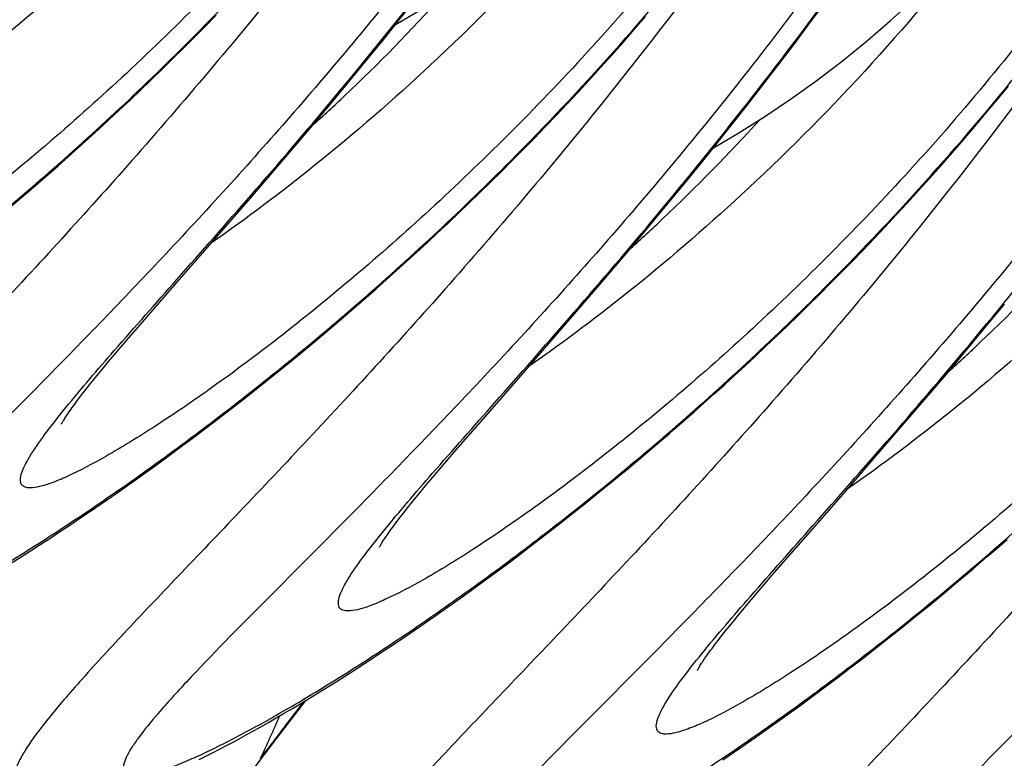
# Model space of a CAD drawing. Units: millimetres. Extents: x 0 to 297, y 0 to 210.
# Drawn here: x 191 to 196, y 94 to 98 of the extents above; entities that cross this region are included whole.
import ezdxf

# ---------------------------------------------------------------- set-up
doc = ezdxf.new("R2010")
doc.units = ezdxf.units.MM
doc.header["$LTSCALE"] = 16.335
doc.layers.get('0').update_dxf_attribs({"linetype": 'CONTINUOUS'})

msp = doc.modelspace()

# ---------------------------------------------------------------- linework, layer by layer
at = {"color": 7, "linetype": 'CONTINUOUS'}
for p, q in [((192.54948, 97.81921), (192.62938, 97.91948)), ((194.72942, 97.81927), (194.81795, 97.93917)), ((191.53265, 97.79401), (191.59043, 97.8531)), ((193.7969, 97.77731), (193.85622, 97.8458)), ((191.47511, 97.73584), (191.53265, 97.79401)), ((192.47116, 97.72196), (192.54948, 97.81921)), ((194.64218, 97.70278), (194.72942, 97.81927)), ((193.73765, 97.70978), (193.7969, 97.77731)), ((191.41785, 97.67858), (191.47511, 97.73584)), ((192.39448, 97.62764), (192.47116, 97.72196)), ((193.67848, 97.6432), (193.73765, 97.70978)), ((194.55629, 97.58964), (194.64218, 97.70278)), ((191.36087, 97.62222), (191.41785, 97.67858)), ((193.61943, 97.57756), (193.67848, 97.6432)), ((191.30418, 97.56674), (191.36087, 97.62222)), ((192.28259, 97.49156), (192.39448, 97.62764)), ((194.47183, 97.47982), (194.55629, 97.58964)), ((191.24781, 97.51215), (191.30418, 97.56674)), ((193.5605, 97.51286), (193.61943, 97.57756)), ((191.19176, 97.45843), (191.24781, 97.51215)), ((192.17452, 97.36171), (192.28259, 97.49156)), ((193.50172, 97.44911), (193.5605, 97.51286)), ((194.38884, 97.37327), (194.47183, 97.47982)), ((195.71243, 97.40737), (195.77185, 97.47967)), ((191.13605, 97.40558), (191.19176, 97.45843)), ((193.4431, 97.38631), (193.50172, 97.44911)), ((191.08069, 97.35359), (191.13605, 97.40558)), ((193.38467, 97.32444), (193.4431, 97.38631)), ((195.653, 97.33603), (195.71243, 97.40737)), ((191.0257, 97.30246), (191.08069, 97.35359)), ((192.07033, 97.23788), (192.17452, 97.36171)), ((193.32643, 97.26351), (193.38467, 97.32444)), ((194.30736, 97.26989), (194.38884, 97.37327)), ((195.59358, 97.26564), (195.653, 97.33603)), ((190.97108, 97.25216), (191.0257, 97.30246)), ((190.91686, 97.2027), (190.97108, 97.25216)), ((191.93753, 97.08174), (192.07033, 97.23788)), ((193.26841, 97.20351), (193.32643, 97.26351)), ((194.22746, 97.16962), (194.30736, 97.26989)), ((195.5342, 97.19621), (195.59358, 97.26564)), ((190.86303, 97.15407), (190.91686, 97.2027)), ((193.21063, 97.14443), (193.26841, 97.20351)), ((194.14915, 97.07237), (194.22746, 97.16962)), ((195.47488, 97.12773), (195.5342, 97.19621)), ((190.80961, 97.10627), (190.86303, 97.15407)), ((193.1531, 97.08626), (193.21063, 97.14443)), ((195.41563, 97.06019), (195.47488, 97.12773)), ((190.75661, 97.05927), (190.80961, 97.10627)), ((191.78149, 96.90032), (191.93753, 97.08174)), ((193.09583, 97.02899), (193.1531, 97.08626)), ((194.07246, 96.97806), (194.14915, 97.07237)), ((190.65192, 96.96768), (190.70405, 97.01308)), ((190.70405, 97.01308), (190.75661, 97.05927)), ((193.03885, 96.97263), (193.09583, 97.02899)), ((195.35646, 96.99361), (195.41563, 97.06019)), ((190.57457, 96.90106), (190.65192, 96.96768)), ((192.98216, 96.91715), (193.03885, 96.97263)), ((193.96057, 96.84197), (194.07246, 96.97806)), ((195.29741, 96.92797), (195.35646, 96.99361)), ((192.92579, 96.86256), (192.98216, 96.91715)), ((195.23848, 96.86328), (195.29741, 96.92797)), ((190.49823, 96.83617), (190.57457, 96.90106)), ((191.5551, 96.63993), (191.78149, 96.90032)), ((192.86974, 96.80885), (192.92579, 96.86256)), ((195.1797, 96.79953), (195.23848, 96.86328)), ((192.81403, 96.756), (192.86974, 96.80885)), ((193.8525, 96.71212), (193.96057, 96.84197)), ((192.75867, 96.70401), (192.81403, 96.756)), ((195.12108, 96.73672), (195.1797, 96.79953)), ((192.70368, 96.65287), (192.75867, 96.70401)), ((193.74831, 96.58829), (193.8525, 96.71212)), ((195.06265, 96.67485), (195.12108, 96.73672)), ((192.64906, 96.60257), (192.70368, 96.65287)), ((195.00441, 96.61392), (195.06265, 96.67485)), ((191.35789, 96.41428), (191.5551, 96.63993)), ((192.59484, 96.55312), (192.64906, 96.60257)), ((194.94639, 96.55392), (195.00441, 96.61392)), ((192.54101, 96.50449), (192.59484, 96.55312)), ((193.61552, 96.43215), (193.74831, 96.58829)), ((194.88861, 96.49484), (194.94639, 96.55392)), ((192.48759, 96.45668), (192.54101, 96.50449)), ((194.83108, 96.43667), (194.88861, 96.49484)), ((192.43459, 96.40968), (192.48759, 96.45668)), ((191.1904, 96.2218), (191.35789, 96.41428)), ((192.38203, 96.36349), (192.43459, 96.40968)), ((193.45947, 96.25074), (193.61552, 96.43215)), ((194.77381, 96.37941), (194.83108, 96.43667)), ((192.3299, 96.3181), (192.38203, 96.36349)), ((194.71683, 96.32304), (194.77381, 96.37941)), ((192.25255, 96.25147), (192.3299, 96.3181)), ((194.66014, 96.26757), (194.71683, 96.32304)), ((195.63855, 96.19238), (195.75044, 96.32847)), ((192.17622, 96.18658), (192.25255, 96.25147)), ((193.23308, 95.99034), (193.45947, 96.25074)), ((194.60377, 96.21297), (194.66014, 96.26757)), ((191.11784, 96.13752), (191.1904, 96.2218)), ((192.10091, 96.12338), (192.17622, 96.18658)), ((194.54772, 96.15926), (194.60377, 96.21297)), ((195.53048, 96.06254), (195.63855, 96.19238)), ((191.06829, 96.0794), (191.11784, 96.13752)), ((194.49201, 96.10641), (194.54772, 96.15926)), ((191.02293, 96.0256), (191.06829, 96.0794)), ((192.02665, 96.06184), (192.10091, 96.12338)), ((194.43665, 96.05442), (194.49201, 96.10641)), ((190.99504, 95.99214), (191.02293, 96.0256)), ((191.95343, 96.00191), (192.02665, 96.06184)), ((194.38166, 96.00328), (194.43665, 96.05442)), ((195.42629, 95.9387), (195.53048, 96.06254)), ((190.96902, 95.96061), (190.99504, 95.99214)), ((191.88128, 95.94356), (191.95343, 96.00191)), ((193.03587, 95.76469), (193.23308, 95.99034)), ((194.32705, 95.95299), (194.38166, 96.00328)), ((190.92259, 95.90333), (190.94487, 95.931)), ((190.94487, 95.931), (190.96902, 95.96061)), ((191.81018, 95.88676), (191.88128, 95.94356)), ((194.27282, 95.90353), (194.32705, 95.95299)), ((195.2935, 95.78256), (195.42629, 95.9387)), ((190.8835, 95.85367), (190.90214, 95.87756)), ((190.90214, 95.87756), (190.92259, 95.90333)), ((191.74016, 95.83147), (191.81018, 95.88676)), ((194.21899, 95.8549), (194.27282, 95.90353)), ((191.6712, 95.77766), (191.74016, 95.83147)), ((194.16557, 95.80709), (194.21899, 95.8549)), ((191.60332, 95.72529), (191.6712, 95.77766)), ((192.86838, 95.57221), (193.03587, 95.76469)), ((194.11258, 95.76009), (194.16557, 95.80709)), ((195.13745, 95.60115), (195.2935, 95.78256)), ((191.53651, 95.67433), (191.60332, 95.72529)), ((194.06001, 95.7139), (194.11258, 95.76009)), ((191.47078, 95.62475), (191.53651, 95.67433)), ((191.40611, 95.57651), (191.47078, 95.62475)), ((193.90497, 95.58007), (193.98199, 95.64611)), ((191.34251, 95.5296), (191.40611, 95.57651)), ((192.79582, 95.48793), (192.86838, 95.57221)), ((193.82898, 95.51574), (193.90497, 95.58007)), ((194.91106, 95.34076), (195.13745, 95.60115)), ((191.27997, 95.48397), (191.34251, 95.5296)), ((193.75402, 95.4531), (193.82898, 95.51574)), ((191.21849, 95.4396), (191.27997, 95.48397)), ((192.74627, 95.42981), (192.79582, 95.48793)), ((193.68011, 95.3921), (193.75402, 95.4531)), ((191.15807, 95.39646), (191.21849, 95.4396)), ((192.70091, 95.37601), (192.74627, 95.42981)), ((191.04037, 95.31377), (191.0987, 95.35453)), ((191.0987, 95.35453), (191.15807, 95.39646)), ((192.67302, 95.34255), (192.70091, 95.37601)), ((193.60724, 95.3327), (193.68011, 95.3921)), ((190.98308, 95.27417), (191.04037, 95.31377)), ((192.62285, 95.28142), (192.647, 95.31102)), ((192.647, 95.31102), (192.67302, 95.34255)), ((193.53544, 95.27487), (193.60724, 95.3327)), ((194.71385, 95.11511), (194.91106, 95.34076)), ((190.92683, 95.2357), (190.98308, 95.27417)), ((192.58013, 95.22797), (192.60057, 95.25374)), ((192.60057, 95.25374), (192.62285, 95.28142)), ((193.4647, 95.21858), (193.53544, 95.27487)), ((190.8174, 95.16205), (190.8716, 95.19834)), ((190.8716, 95.19834), (190.92683, 95.2357)), ((192.56148, 95.20408), (192.58013, 95.22797)), ((193.39503, 95.16378), (193.4647, 95.21858)), ((190.7642, 95.12683), (190.8174, 95.16205)), ((193.32644, 95.11045), (193.39503, 95.16378)), ((190.66083, 95.05945), (190.71202, 95.09263)), ((190.71202, 95.09263), (190.7642, 95.12683)), ((193.25891, 95.05856), (193.32644, 95.11045)), ((194.54636, 94.92263), (194.71385, 95.11511)), ((190.61063, 95.02727), (190.66083, 95.05945)), ((193.19247, 95.00806), (193.25891, 95.05856)), ((195.65997, 94.99652), (195.71187, 95.04152)), ((195.71187, 95.04152), (195.76422, 95.08731)), ((190.51317, 94.96579), (190.56141, 94.99605)), ((190.56141, 94.99605), (190.61063, 95.02727)), ((193.12709, 94.95894), (193.19247, 95.00806)), ((195.58295, 94.93048), (195.65997, 94.99652)), ((193.06277, 94.91114), (193.12709, 94.95894)), ((192.99953, 94.86466), (193.06277, 94.91114)), ((194.4738, 94.83835), (194.54636, 94.92263)), ((195.50696, 94.86616), (195.58295, 94.93048)), ((192.93734, 94.81945), (192.99953, 94.86466)), ((194.42425, 94.78022), (194.4738, 94.83835)), ((195.432, 94.80351), (195.50696, 94.86616)), ((192.87622, 94.77549), (192.93734, 94.81945)), ((194.37889, 94.72642), (194.42425, 94.78022)), ((195.35809, 94.74251), (195.432, 94.80351)), ((192.75712, 94.69122), (192.81614, 94.73276)), ((192.81614, 94.73276), (192.87622, 94.77549)), ((194.351, 94.69297), (194.37889, 94.72642)), ((195.28523, 94.68311), (195.35809, 94.74251)), ((192.69914, 94.65086), (192.75712, 94.69122)), ((194.32498, 94.66143), (194.351, 94.69297)), ((195.21342, 94.62528), (195.28523, 94.68311)), ((192.6422, 94.61164), (192.69914, 94.65086)), ((194.27855, 94.60415), (194.30083, 94.63183)), ((194.30083, 94.63183), (194.32498, 94.66143)), ((195.14268, 94.56899), (195.21342, 94.62528)), ((192.5314, 94.53654), (192.58629, 94.57354)), ((192.58629, 94.57354), (192.6422, 94.61164)), ((194.23947, 94.55449), (194.25811, 94.57838)), ((194.25811, 94.57838), (194.27855, 94.60415)), ((192.47753, 94.50061), (192.5314, 94.53654)), ((195.07301, 94.51419), (195.14268, 94.56899)), ((192.37282, 94.43187), (192.42468, 94.46573)), ((192.42468, 94.46573), (192.47753, 94.50061)), ((195.00442, 94.46087), (195.07301, 94.51419)), ((192.32197, 94.39903), (192.37282, 94.43187)), ((194.93689, 94.40897), (195.00442, 94.46087)), ((192.22321, 94.33627), (192.2721, 94.36717)), ((192.2721, 94.36717), (192.32197, 94.39903)), ((194.87045, 94.35848), (194.93689, 94.40897)), ((192.17529, 94.30632), (192.22321, 94.33627)), ((194.80507, 94.30935), (194.87045, 94.35848)), ((192.08233, 94.24917), (192.12833, 94.27729)), ((192.12833, 94.27729), (192.17529, 94.30632)), ((194.67751, 94.21507), (194.74076, 94.26156)), ((194.74076, 94.26156), (194.80507, 94.30935)), ((191.99318, 94.19559), (192.03727, 94.22194)), ((192.03727, 94.22194), (192.08233, 94.24917)), ((194.61532, 94.16986), (194.67751, 94.21507)), ((191.90792, 94.14553), (191.95005, 94.17012)), ((191.95005, 94.17012), (191.99318, 94.19559)), ((194.5542, 94.12591), (194.61532, 94.16986)), ((191.82667, 94.09896), (191.86679, 94.12181)), ((191.86679, 94.12181), (191.90792, 94.14553)), ((194.49412, 94.08317), (194.5542, 94.12591)), ((191.7125, 94.03551), (191.74952, 94.05582)), ((191.74952, 94.05582), (191.78758, 94.07696)), ((191.78758, 94.07696), (191.82667, 94.09896)), ((194.4351, 94.04164), (194.49412, 94.08317)), ((191.64151, 93.99736), (191.67649, 94.01603)), ((191.67649, 94.01603), (191.7125, 94.03551)), ((191.79669, 93.8863), (191.88943, 94.00951)), ((194.32018, 93.96205), (194.37712, 94.00127)), ((194.37712, 94.00127), (194.4351, 94.04164)), ((191.52182, 93.93563), (191.54259, 93.94609)), ((191.54259, 93.94609), (191.57456, 93.9624)), ((191.57456, 93.9624), (191.60753, 93.97949)), ((191.60753, 93.97949), (191.64151, 93.99736)), ((191.82523, 93.93204), (191.8643, 93.98408)), ((194.26427, 93.92395), (194.32018, 93.96205)), ((191.50149, 93.92551), (191.52182, 93.93563))]:
    msp.add_line(p, q, dxfattribs=at)
for points in [[(192.53678, 97.8034), (192.67154, 97.88299), (192.80819, 97.96915), (192.94333, 98.05995), (193.07697, 98.15548), (193.20905, 98.25581), (193.33997, 98.36134), (193.46981, 98.47229), (193.59838, 98.5887), (193.72572, 98.71073), (193.85192, 98.83868), (193.97678, 98.97252), (194.09989, 99.11198), (194.22123, 99.25715), (194.3407, 99.40811), (194.45781, 99.56439), (194.57249, 99.72598), (194.6847, 99.89297)], [(194.21476, 97.15382), (194.34952, 97.2334), (194.48617, 97.31956), (194.62131, 97.41036), (194.75495, 97.5059), (194.88703, 97.60622), (195.01796, 97.71175), (195.14779, 97.8227), (195.27636, 97.93911), (195.4037, 98.06115), (195.5299, 98.18909), (195.65476, 98.32294), (195.77788, 98.46239), (195.89921, 98.60756), (196.01868, 98.75852), (196.13579, 98.9148), (196.25047, 99.0764), (196.36268, 99.24338)], [(190.77373, 95.69511), (190.7739, 95.69547), (190.77438, 95.69641), (190.77515, 95.69791), (190.77622, 95.69991), (190.7776, 95.7024), (190.77929, 95.7054), (190.78129, 95.70885), (190.78361, 95.71275), (190.78626, 95.71712), (190.78923, 95.72192), (190.79253, 95.72715), (190.79618, 95.73282), (190.80015, 95.73888), (190.80444, 95.74534), (190.80908, 95.75221), (190.81405, 95.75946), (190.81936, 95.76708), (190.82501, 95.7751), (190.831, 95.7835), (190.83736, 95.7923), (190.84409, 95.8015), (190.85119, 95.8111), (190.85867, 95.82111), (190.86655, 95.83154), (190.87482, 95.84239), (190.8835, 95.85367)], [(193.98199, 95.64611), (194.00788, 95.66851), (194.06001, 95.7139)], [(192.45171, 95.04553), (192.45188, 95.04588), (192.45236, 95.04682), (192.45313, 95.04832), (192.45421, 95.05032), (192.45558, 95.05281), (192.45727, 95.05581), (192.45927, 95.05926), (192.46159, 95.06317), (192.46424, 95.06753), (192.46721, 95.07233), (192.47052, 95.07756), (192.47416, 95.08323), (192.47813, 95.08929), (192.48243, 95.09576), (192.48706, 95.10262), (192.49203, 95.10987), (192.49734, 95.1175), (192.50299, 95.12551), (192.50899, 95.13392), (192.51534, 95.14271), (192.52207, 95.15191), (192.52917, 95.16151), (192.53665, 95.17152), (192.54453, 95.18195), (192.5528, 95.1928), (192.56148, 95.20408)], [(194.12969, 94.39594), (194.12986, 94.39629), (194.13034, 94.39723), (194.13112, 94.39873), (194.13219, 94.40073), (194.13356, 94.40323), (194.13525, 94.40622), (194.13726, 94.40967), (194.13957, 94.41358), (194.14222, 94.41795), (194.14519, 94.42274), (194.1485, 94.42797), (194.15214, 94.43364), (194.15611, 94.4397), (194.16041, 94.44617), (194.16505, 94.45304), (194.17002, 94.46028), (194.17532, 94.46791), (194.18097, 94.47592), (194.18697, 94.48433), (194.19333, 94.49313), (194.20005, 94.50232), (194.20715, 94.51193), (194.21464, 94.52194), (194.22251, 94.53236), (194.23078, 94.54321), (194.23947, 94.55449)], [(191.88943, 94.00951), (192.01069, 94.16932), (192.06283, 94.23735)]]:
    msp.add_lwpolyline(points, dxfattribs=at)
for centre, radius, start, end in [((227.06689, 67.51402), 44.04414, 142.658103, 143.05922), ((155.40087, 110.50548), 40.01765, 335.533994, 335.886255)]:
    msp.add_arc(centre, radius, start, end, dxfattribs=at)
for points, knots in [([(190.67527, 101.40779), (190.47196, 101.06909), (190.04746, 100.41438), (189.36504, 99.49464), (188.6708, 98.65849), (187.99781, 97.91678), (187.37962, 97.27736), (186.85045, 96.74688), (186.48148, 96.37434), (186.2603, 96.13198), (186.16262, 96.01373), (186.10805, 95.93445), (186.08212, 95.88872), (186.06765, 95.8513), (186.0639, 95.82029), (186.07662, 95.79581), (186.10401, 95.78514), (186.14022, 95.78442), (186.18771, 95.7918), (186.24654, 95.80771), (186.3168, 95.83211), (186.39818, 95.86506), (186.52887, 95.92392), (186.71669, 96.0194), (186.96815, 96.16084), (187.25288, 96.33443), (187.56637, 96.53934), (187.90399, 96.77477), (188.2611, 97.03995), (188.6331, 97.33418), (189.15375, 97.77346), (189.53605, 98.13072), (189.78701, 98.38263)], [0, 0, 0, 0, 0.0998363, 0.1970256, 0.2892849, 0.374384, 0.4500825, 0.5140324, 0.5637685, 0.5825566, 0.5969593, 0.6024746, 0.6068711, 0.6101984, 0.6126079, 0.6145172, 0.6166723, 0.6196382, 0.6236426, 0.6287646, 0.6350271, 0.6424272, 0.6509483, 0.6712437, 0.6956492, 0.723849, 0.7555072, 0.7902861, 0.8278567, 0.8679052, 0.9101337, 1, 1, 1, 1]), ([(187.44086, 97.08179), (187.52405, 97.18403), (187.71911, 97.41013), (188.04822, 97.78099), (188.43686, 98.22155), (189.03952, 98.9261), (189.83536, 99.93273), (190.42804, 100.81226), (190.71576, 101.2841)], [0, 0, 0, 0, 0.0741243, 0.1678786, 0.2788415, 0.4044753, 0.6892266, 1, 1, 1, 1]), ([(191.72401, 101.0018), (191.49694, 100.62351), (191.00998, 99.90497), (190.32413, 99.08577), (189.75843, 98.49843), (189.34782, 98.10729), (188.95132, 97.75933), (188.57747, 97.45643), (188.2347, 97.20029), (187.93121, 96.99235), (187.67462, 96.83414), (187.49179, 96.73634), (187.37322, 96.68603), (187.30831, 96.66501), (187.26318, 96.65706), (187.2353, 96.659), (187.22013, 96.66383), (187.20886, 96.67267), (187.20237, 96.6854), (187.2006, 96.70116), (187.20416, 96.7287), (187.22075, 96.77114), (187.2397, 96.80516), (187.25136, 96.82445)], [0, 0, 0, 0, 0.202637, 0.3977762, 0.4899257, 0.5770623, 0.658152, 0.7321488, 0.7979933, 0.8546302, 0.9010542, 0.9363985, 0.9497311, 0.9601413, 0.967724, 0.9705648, 0.9729007, 0.9749344, 0.9769636, 0.9792872, 0.9821105, 0.9896475, 1, 1, 1, 1]), ([(191.83925, 100.89733), (191.36488, 100.12593), (190.59291, 99.05126), (189.50193, 97.76359), (188.97401, 97.18642), (188.72175, 96.91701)], [0, 0, 0, 0, 0.5366153, 0.7812997, 1, 1, 1, 1]), ([(192.35325, 100.75821), (192.14995, 100.4195), (191.72544, 99.7648), (191.04302, 98.84505), (190.34878, 98.0089), (189.67579, 97.26719), (189.0576, 96.62778), (188.52843, 96.09729), (188.15947, 95.72475), (187.93828, 95.4824), (187.8406, 95.36414), (187.78603, 95.28486), (187.7601, 95.23914), (187.74563, 95.20171), (187.74188, 95.17071), (187.7546, 95.14622), (187.782, 95.13555), (187.8182, 95.13483), (187.86569, 95.14222), (187.92452, 95.15812), (187.99478, 95.18252), (188.07616, 95.21548), (188.20685, 95.27433), (188.39467, 95.36981), (188.64613, 95.51125), (188.93086, 95.68485), (189.24435, 95.88975), (189.58197, 96.12518), (189.93908, 96.39036), (190.31108, 96.6846), (190.83173, 97.12387), (191.21403, 97.48113), (191.46499, 97.73304)], [0, 0, 0, 0, 0.0998363, 0.1970256, 0.2892849, 0.374384, 0.4500825, 0.5140324, 0.5637685, 0.5825566, 0.5969593, 0.6024746, 0.6068711, 0.6101984, 0.6126079, 0.6145172, 0.6166723, 0.6196382, 0.6236426, 0.6287646, 0.6350271, 0.6424272, 0.6509483, 0.6712437, 0.6956492, 0.723849, 0.7555072, 0.7902861, 0.8278567, 0.8679052, 0.9101337, 1, 1, 1, 1]), ([(189.11884, 96.4322), (189.20203, 96.53445), (189.39709, 96.76055), (189.7262, 97.1314), (190.11484, 97.57196), (190.7175, 98.27651), (191.51334, 99.28314), (192.10602, 100.16268), (192.39374, 100.63452)], [0, 0, 0, 0, 0.0741243, 0.1678786, 0.2788415, 0.4044753, 0.6892266, 1, 1, 1, 1]), ([(193.40199, 100.35221), (193.17492, 99.97393), (192.68796, 99.25538), (192.00211, 98.43618), (191.43642, 97.84884), (191.0258, 97.4577), (190.6293, 97.10975), (190.25545, 96.80684), (189.91268, 96.55071), (189.60919, 96.34277), (189.3526, 96.18455), (189.16977, 96.08675), (189.0512, 96.03644), (188.98629, 96.01542), (188.94116, 96.00747), (188.91329, 96.00942), (188.89811, 96.01425), (188.88684, 96.02308), (188.88035, 96.03582), (188.87858, 96.05157), (188.88214, 96.07912), (188.89873, 96.12155), (188.91768, 96.15558), (188.92934, 96.17486)], [0, 0, 0, 0, 0.202637, 0.3977762, 0.4899257, 0.5770623, 0.658152, 0.7321488, 0.7979933, 0.8546302, 0.9010542, 0.9363985, 0.9497311, 0.9601413, 0.967724, 0.9705648, 0.9729007, 0.9749344, 0.9769636, 0.9792872, 0.9821105, 0.9896475, 1, 1, 1, 1]), ([(193.51724, 100.24774), (193.04286, 99.47634), (192.27089, 98.40167), (191.17991, 97.114), (190.65199, 96.53683), (190.39974, 96.26742)], [0, 0, 0, 0, 0.5366153, 0.7812997, 1, 1, 1, 1]), ([(191.46499, 97.73304), (191.83785, 98.10731), (192.55798, 98.91133), (193.17878, 99.79543), (193.46407, 100.26411)], [0, 0, 0, 0, 0.4905351, 1, 1, 1, 1]), ([(194.03123, 100.10862), (193.82793, 99.76992), (193.40342, 99.11521), (192.721, 98.19546), (192.02676, 97.35931), (191.35377, 96.6176), (190.73558, 95.97819), (190.20641, 95.4477), (189.83745, 95.07516), (189.61626, 94.83281), (189.51858, 94.71455), (189.46401, 94.63528), (189.43809, 94.58955), (189.42361, 94.55212), (189.41986, 94.52112), (189.43258, 94.49664), (189.45998, 94.48596), (189.49619, 94.48524), (189.54367, 94.49263), (189.6025, 94.50853), (189.67276, 94.53293), (189.75414, 94.56589), (189.88483, 94.62474), (190.07265, 94.72022), (190.32411, 94.86166), (190.60884, 95.03526), (190.92233, 95.24016), (191.25995, 95.47559), (191.61706, 95.74078), (191.98906, 96.03501), (192.50972, 96.47429), (192.89201, 96.83154), (193.14297, 97.08345)], [0, 0, 0, 0, 0.0998363, 0.1970256, 0.2892849, 0.374384, 0.4500825, 0.5140324, 0.5637685, 0.5825566, 0.5969593, 0.6024746, 0.6068711, 0.6101984, 0.6126079, 0.6145172, 0.6166723, 0.6196382, 0.6236426, 0.6287646, 0.6350271, 0.6424272, 0.6509483, 0.6712437, 0.6956492, 0.723849, 0.7555072, 0.7902861, 0.8278567, 0.8679052, 0.9101337, 1, 1, 1, 1]), ([(190.79682, 95.78261), (190.88001, 95.88486), (191.07507, 96.11096), (191.40419, 96.48181), (191.79282, 96.92237), (192.39548, 97.62692), (193.19132, 98.63355), (193.78401, 99.51309), (194.07172, 99.98493)], [0, 0, 0, 0, 0.0741243, 0.1678786, 0.2788415, 0.4044753, 0.6892266, 1, 1, 1, 1]), ([(195.07997, 99.70262), (194.85291, 99.32434), (194.36594, 98.60579), (193.68009, 97.78659), (193.1144, 97.19925), (192.70378, 96.80811), (192.30728, 96.46016), (191.93343, 96.15726), (191.59066, 95.90112), (191.28717, 95.69318), (191.03058, 95.53496), (190.84776, 95.43717), (190.72918, 95.38685), (190.66427, 95.36584), (190.61914, 95.35789), (190.59127, 95.35983), (190.57609, 95.36466), (190.56482, 95.37349), (190.55833, 95.38623), (190.55656, 95.40198), (190.56012, 95.42953), (190.57671, 95.47196), (190.59566, 95.50599), (190.60732, 95.52528)], [0, 0, 0, 0, 0.202637, 0.3977762, 0.4899257, 0.5770623, 0.658152, 0.7321488, 0.7979933, 0.8546302, 0.9010542, 0.9363985, 0.9497311, 0.9601413, 0.967724, 0.9705648, 0.9729007, 0.9749344, 0.9769636, 0.9792872, 0.9821105, 0.9896475, 1, 1, 1, 1]), ([(192.29134, 99.61408), (191.9166, 99.12193), (191.31483, 98.46257), (190.47186, 97.73103), (190.07453, 97.43137), (189.88682, 97.30064)], [0, 0, 0, 0, 0.5544243, 0.7949779, 1, 1, 1, 1]), ([(193.14297, 97.08345), (193.51583, 97.45772), (194.23596, 98.26174), (194.85676, 99.14584), (195.14206, 99.61453)], [0, 0, 0, 0, 0.4905351, 1, 1, 1, 1]), ([(195.19522, 99.59815), (194.72085, 98.82675), (193.94887, 97.75209), (192.85789, 96.46442), (192.32997, 95.88725), (192.07772, 95.61783)], [0, 0, 0, 0, 0.5366153, 0.7812997, 1, 1, 1, 1]), ([(195.70921, 99.45903), (195.50591, 99.12033), (195.0814, 98.46562), (194.39898, 97.54587), (193.70474, 96.70973), (193.03175, 95.96801), (192.41356, 95.3286), (191.88439, 94.79811), (191.51543, 94.42558), (191.29424, 94.18322), (191.19656, 94.06496), (191.14199, 93.98569), (191.11607, 93.93996), (191.10159, 93.90253), (191.09784, 93.87153), (191.11057, 93.84705), (191.13796, 93.83637), (191.17417, 93.83565), (191.22166, 93.84304), (191.28048, 93.85895), (191.35074, 93.88334), (191.43212, 93.9163), (191.56281, 93.97515), (191.75063, 94.07063), (192.00209, 94.21208), (192.28682, 94.38567), (192.60031, 94.59058), (192.93793, 94.82601), (193.29504, 95.09119), (193.66705, 95.38542), (194.1877, 95.8247), (194.57, 96.18195), (194.82095, 96.43387)], [0, 0, 0, 0, 0.0998363, 0.1970256, 0.2892849, 0.374384, 0.4500825, 0.5140324, 0.5637685, 0.5825566, 0.5969593, 0.6024746, 0.6068711, 0.6101984, 0.6126079, 0.6145172, 0.6166723, 0.6196382, 0.6236426, 0.6287646, 0.6350271, 0.6424272, 0.6509483, 0.6712437, 0.6956492, 0.723849, 0.7555072, 0.7902861, 0.8278567, 0.8679052, 0.9101337, 1, 1, 1, 1]), ([(192.4748, 95.13302), (192.558, 95.23527), (192.75305, 95.46137), (193.08217, 95.83222), (193.4708, 96.27278), (194.07346, 96.97733), (194.8693, 97.98397), (195.46199, 98.8635), (195.74971, 99.33534)], [0, 0, 0, 0, 0.0741243, 0.1678786, 0.2788415, 0.4044753, 0.6892266, 1, 1, 1, 1]), ([(196.75795, 99.05304), (196.53089, 98.67475), (196.04392, 97.9562), (195.35807, 97.137), (194.79238, 96.54967), (194.38176, 96.15853), (193.98526, 95.81057), (193.61141, 95.50767), (193.26864, 95.25153), (192.96515, 95.04359), (192.70856, 94.88538), (192.52574, 94.78758), (192.40716, 94.73726), (192.34225, 94.71625), (192.29712, 94.7083), (192.26925, 94.71024), (192.25407, 94.71507), (192.24281, 94.72391), (192.23631, 94.73664), (192.23454, 94.75239), (192.23811, 94.77994), (192.25469, 94.82237), (192.27364, 94.8564), (192.2853, 94.87569)], [0, 0, 0, 0, 0.202637, 0.3977762, 0.4899257, 0.5770623, 0.658152, 0.7321488, 0.7979933, 0.8546302, 0.9010542, 0.9363985, 0.9497311, 0.9601413, 0.967724, 0.9705648, 0.9729007, 0.9749344, 0.9769636, 0.9792872, 0.9821105, 0.9896475, 1, 1, 1, 1]), ([(193.96932, 98.96449), (193.59458, 98.47234), (192.99281, 97.81299), (192.14984, 97.08145), (191.75251, 96.78178), (191.56481, 96.65105)], [0, 0, 0, 0, 0.5544243, 0.7949779, 1, 1, 1, 1]), ([(196.8732, 98.94857), (196.39883, 98.17717), (195.62685, 97.1025), (194.53587, 95.81483), (194.00795, 95.23766), (193.7557, 94.96824)], [0, 0, 0, 0, 0.5366153, 0.7812997, 1, 1, 1, 1]), ([(194.82095, 96.43387), (195.19381, 96.80814), (195.91394, 97.61216), (196.53475, 98.49625), (196.82004, 98.96494)], [0, 0, 0, 0, 0.4905351, 1, 1, 1, 1]), ([(197.38719, 98.80944), (197.18389, 98.47074), (196.75938, 97.81603), (196.07696, 96.89629), (195.38273, 96.06014), (194.70973, 95.31842), (194.09154, 94.67901), (193.56237, 94.14853), (193.19341, 93.77599), (192.97222, 93.53363), (192.87454, 93.41538), (192.81997, 93.3361), (192.79405, 93.29037), (192.77957, 93.25295), (192.77582, 93.22194), (192.78855, 93.19746), (192.81594, 93.18679), (192.85215, 93.18607), (192.89964, 93.19345), (192.95846, 93.20936), (193.02872, 93.23375), (193.11011, 93.26671), (193.24079, 93.32557), (193.42861, 93.42104), (193.68007, 93.56249), (193.96481, 93.73608), (194.2783, 93.94099), (194.61592, 94.17642), (194.97302, 94.4416), (195.34503, 94.73583), (195.86568, 95.17511), (196.24798, 95.53237), (196.49894, 95.78428)], [0, 0, 0, 0, 0.0998363, 0.1970256, 0.2892849, 0.374384, 0.4500825, 0.5140324, 0.5637685, 0.5825566, 0.5969593, 0.6024746, 0.6068711, 0.6101984, 0.6126079, 0.6145172, 0.6166723, 0.6196382, 0.6236426, 0.6287646, 0.6350271, 0.6424272, 0.6509483, 0.6712437, 0.6956492, 0.723849, 0.7555072, 0.7902861, 0.8278567, 0.8679052, 0.9101337, 1, 1, 1, 1]), ([(194.15278, 94.48344), (194.23598, 94.58568), (194.43103, 94.81178), (194.76015, 95.18264), (195.14878, 95.6232), (195.75144, 96.32774), (196.54728, 97.33438), (197.13997, 98.21391), (197.42769, 98.68575)], [0, 0, 0, 0, 0.0741243, 0.1678786, 0.2788415, 0.4044753, 0.6892266, 1, 1, 1, 1]), ([(198.43593, 98.40345), (198.20887, 98.02516), (197.7219, 97.30661), (197.03605, 96.48742), (196.47036, 95.90008), (196.05975, 95.50894), (195.66324, 95.16098), (195.28939, 94.85808), (194.94662, 94.60194), (194.64314, 94.394), (194.38655, 94.23579), (194.20372, 94.13799), (194.08514, 94.08768), (194.02024, 94.06666), (193.9751, 94.05871), (193.94723, 94.06065), (193.93205, 94.06548), (193.92079, 94.07432), (193.91429, 94.08705), (193.91253, 94.10281), (193.91609, 94.13035), (193.93268, 94.17279), (193.95162, 94.20681), (193.96328, 94.2261)], [0, 0, 0, 0, 0.202637, 0.3977762, 0.4899257, 0.5770623, 0.658152, 0.7321488, 0.7979933, 0.8546302, 0.9010542, 0.9363985, 0.9497311, 0.9601413, 0.967724, 0.9705648, 0.9729007, 0.9749344, 0.9769636, 0.9792872, 0.9821105, 0.9896475, 1, 1, 1, 1]), ([(195.6473, 98.31491), (195.27256, 97.82276), (194.67079, 97.1634), (193.82782, 96.43186), (193.4305, 96.1322), (193.24279, 96.00147)], [0, 0, 0, 0, 0.5544243, 0.7949779, 1, 1, 1, 1]), ([(198.55118, 98.29898), (198.07681, 97.52758), (197.30483, 96.45291), (196.21386, 95.16524), (195.68593, 94.58807), (195.43368, 94.31865)], [0, 0, 0, 0, 0.5366153, 0.7812997, 1, 1, 1, 1]), ([(199.06517, 98.15985), (198.86187, 97.82115), (198.43737, 97.16645), (197.75494, 96.2467), (197.06071, 95.41055), (196.38771, 94.66884), (195.76952, 94.02943), (195.24035, 93.49894), (194.87139, 93.1264), (194.6502, 92.88405), (194.55252, 92.76579), (194.49795, 92.68651), (194.47203, 92.64079), (194.45755, 92.60336), (194.4538, 92.57236), (194.46653, 92.54787), (194.49392, 92.5372), (194.53013, 92.53648), (194.57762, 92.54387), (194.63644, 92.55977), (194.70671, 92.58417), (194.78809, 92.61713), (194.91878, 92.67598), (195.10659, 92.77146), (195.35806, 92.9129), (195.64279, 93.0865), (195.95628, 93.2914), (196.2939, 93.52683), (196.651, 93.79201), (197.02301, 94.08625), (197.54366, 94.52552), (197.92596, 94.88278), (198.17692, 95.13469)], [0, 0, 0, 0, 0.0998363, 0.1970256, 0.2892849, 0.374384, 0.4500825, 0.5140324, 0.5637685, 0.5825566, 0.5969593, 0.6024746, 0.6068711, 0.6101984, 0.6126079, 0.6145172, 0.6166723, 0.6196382, 0.6236426, 0.6287646, 0.6350271, 0.6424272, 0.6509483, 0.6712437, 0.6956492, 0.723849, 0.7555072, 0.7902861, 0.8278567, 0.8679052, 0.9101337, 1, 1, 1, 1]), ([(192.10034, 97.2734), (192.15709, 97.32423), (192.39383, 97.54222), (192.6188, 97.77287), (192.78446, 97.95418)], [0, 0, 0, 0, 0.2367888, 1, 1, 1, 1]), ([(200.11391, 97.75386), (199.88685, 97.37557), (199.39988, 96.65703), (198.71403, 95.83783), (198.14834, 95.25049), (197.73773, 94.85935), (197.34122, 94.51139), (196.96737, 94.20849), (196.62461, 93.95235), (196.32112, 93.74441), (196.06453, 93.5862), (195.8817, 93.4884), (195.76312, 93.43809), (195.69822, 93.41707), (195.65308, 93.40912), (195.62521, 93.41107), (195.61004, 93.41589), (195.59877, 93.42473), (195.59228, 93.43746), (195.59051, 93.45322), (195.59407, 93.48077), (195.61066, 93.5232), (195.6296, 93.55722), (195.64126, 93.57651)], [0, 0, 0, 0, 0.202637, 0.3977762, 0.4899257, 0.5770623, 0.658152, 0.7321488, 0.7979933, 0.8546302, 0.9010542, 0.9363985, 0.9497311, 0.9601413, 0.967724, 0.9705648, 0.9729007, 0.9749344, 0.9769636, 0.9792872, 0.9821105, 0.9896475, 1, 1, 1, 1]), ([(197.32528, 97.66532), (196.95054, 97.17317), (196.34877, 96.51381), (195.5058, 95.78227), (195.10848, 95.48261), (194.92077, 95.35188)], [0, 0, 0, 0, 0.5544243, 0.7949779, 1, 1, 1, 1]), ([(193.77832, 96.62381), (193.83508, 96.67465), (194.07181, 96.89263), (194.29678, 97.12328), (194.46244, 97.30459)], [0, 0, 0, 0, 0.2367888, 1, 1, 1, 1]), ([(195.4563, 95.97422), (195.51306, 96.02506), (195.74979, 96.24305), (195.97476, 96.4737), (196.14042, 96.655)], [0, 0, 0, 0, 0.2367888, 1, 1, 1, 1]), ([(190.60732, 95.52528), (190.63119, 95.56475), (190.69259, 95.65209), (190.75866, 95.73572), (190.79682, 95.78261)], [0, 0, 0, 0, 0.4327582, 1, 1, 1, 1]), ([(192.07772, 95.61783), (191.95706, 95.48897), (191.72711, 95.24604), (191.40085, 94.9049), (191.11799, 94.60728), (190.9136, 94.3861), (190.77805, 94.2313), (190.69725, 94.13411), (190.63188, 94.04915), (190.58236, 93.97666), (190.5488, 93.91631), (190.53118, 93.86844), (190.52938, 93.8284), (190.54503, 93.8107), (190.55355, 93.80613)], [0, 0, 0, 0, 0.2196984, 0.4162937, 0.5874636, 0.7307072, 0.7910483, 0.8435205, 0.8879881, 0.9243844, 0.952774, 0.9735342, 0.9879668, 1, 1, 1, 1]), ([(192.2853, 94.87569), (192.30917, 94.91516), (192.37057, 95.0025), (192.43665, 95.08613), (192.4748, 95.13302)], [0, 0, 0, 0, 0.4327582, 1, 1, 1, 1]), ([(193.7557, 94.96824), (193.63504, 94.83938), (193.40509, 94.59645), (193.07884, 94.25532), (192.79597, 93.95769), (192.59158, 93.73651), (192.45603, 93.58171), (192.37523, 93.48452), (192.30987, 93.39956), (192.26034, 93.32707), (192.22678, 93.26672), (192.20916, 93.21885), (192.20736, 93.17881), (192.22301, 93.16111), (192.23153, 93.15654)], [0, 0, 0, 0, 0.2196984, 0.4162937, 0.5874636, 0.7307072, 0.7910483, 0.8435205, 0.8879881, 0.9243844, 0.952774, 0.9735342, 0.9879668, 1, 1, 1, 1]), ([(193.96328, 94.2261), (193.98715, 94.26557), (194.04855, 94.35292), (194.11463, 94.43654), (194.15278, 94.48344)], [0, 0, 0, 0, 0.4327582, 1, 1, 1, 1]), ([(195.43368, 94.31865), (195.31302, 94.18979), (195.08307, 93.94686), (194.75682, 93.60573), (194.47395, 93.30811), (194.26957, 93.08693), (194.13401, 92.93212), (194.05321, 92.83493), (193.98785, 92.74997), (193.93832, 92.67748), (193.90476, 92.61713), (193.88714, 92.56927), (193.88534, 92.52923), (193.90099, 92.51152), (193.90951, 92.50695)], [0, 0, 0, 0, 0.2196984, 0.4162937, 0.5874636, 0.7307072, 0.7910483, 0.8435205, 0.8879881, 0.9243844, 0.952774, 0.9735342, 0.9879668, 1, 1, 1, 1])]:
    msp.add_open_spline(points, degree=3, knots=knots, dxfattribs=at)

doc.saveas('drawing.dxf')
